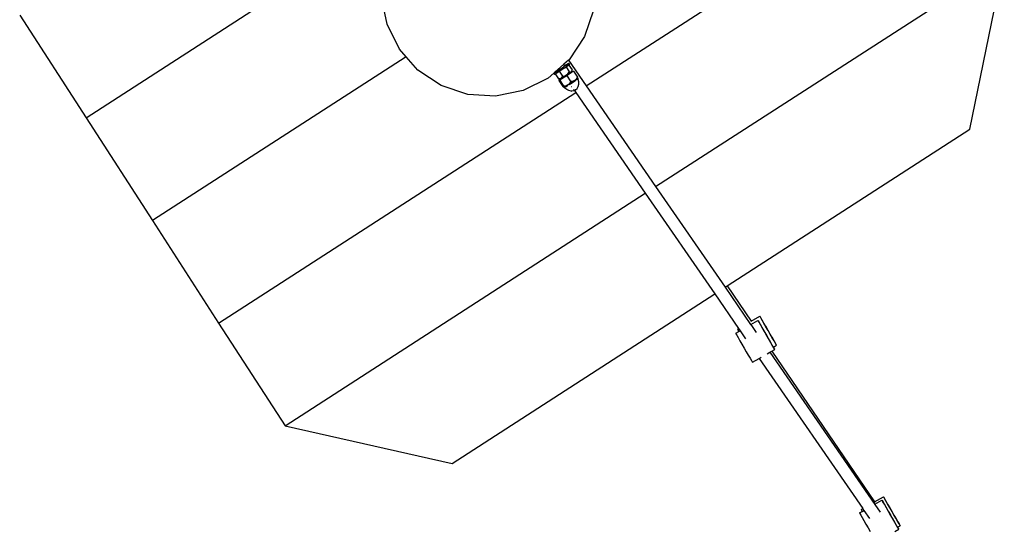
# Model space of a CAD drawing. Units: centimetres. Extents: x -15920 to 6242, y -2121 to 14129.
# Drawn here: x -503 to 647, y 3975 to 4572 of the extents above; entities that cross this region are included whole.
import ezdxf

# ---------------------------------------------------------------- set-up
doc = ezdxf.new("R2010")
doc.units = ezdxf.units.CM

msp = doc.modelspace()

# ---------------------------------------------------------------- linework, layer by layer
for p, q in [((158.2, 4494.4), (569.1, 4759.8)), ((-425.9, 4457.2), (-80.5, 4680.2)), ((239.3, 4376.8), (646.6, 4639.8)), ((606.4, 4443.9), (646.6, 4639.8)), ((-74.3, 4566.5), (-80.8, 4598.4)), ((-503.4, 4577.1), (-425.9, 4457.2)), ((166.6, 4583.1), (156.2, 4552.2)), ((-59.8, 4537.3), (-74.3, 4566.5)), ((156.2, 4552.2), (138.2, 4525)), ((-52.1, 4528.6), (-59.8, 4537.3)), ((-52.1, 4528.6), (-348.4, 4337.2)), ((-38.2, 4512.8), (-52.1, 4528.6)), ((132.2, 4519.8), (124.6, 4513.1)), ((137.5, 4524.4), (132.2, 4519.8)), ((133.3, 4518), (132.2, 4519.8)), ((134.4, 4518.4), (136, 4519.5)), ((136.4, 4519.9), (134.8, 4518.9)), ((136, 4519.5), (137.3, 4520.3)), ((137.5, 4520.6), (136.4, 4519.9)), ((137.3, 4520.3), (137.9, 4520.8)), ((138.2, 4525), (137.5, 4524.4)), ((137.5, 4524.4), (158.2, 4494.4)), ((138, 4520.9), (137.5, 4520.6)), ((137.9, 4520.8), (138, 4520.9)), ((138, 4520.9), (138.9, 4519.6)), ((138.1, 4519), (138.8, 4519.5)), ((138.8, 4519.5), (138.3, 4519.2)), ((138.8, 4519.5), (138.9, 4519.6)), ((-11, 4494.8), (-38.2, 4512.8)), ((120.4, 4509.3), (113.7, 4503.4)), ((120.8, 4509.7), (120.4, 4509.3)), ((120.4, 4509.3), (121.2, 4508)), ((120.8, 4509.7), (121.9, 4510.4)), ((121.4, 4510.2), (120.8, 4509.7)), ((120.8, 4509.7), (120.8, 4509.7)), ((121.2, 4508), (121.7, 4508.3)), ((124.6, 4513.1), (121.4, 4510.2)), ((122.2, 4510.8), (121.4, 4510.2)), ((121.7, 4508.3), (122.2, 4508.6)), ((121.9, 4510.4), (123.5, 4511.4)), ((123.9, 4511.9), (122.2, 4510.8)), ((122.2, 4508.6), (122.8, 4509)), ((122.2, 4508.6), (126, 4502.9)), ((123.1, 4509.4), (122.7, 4509.2)), ((124.3, 4510.2), (122.8, 4509.1)), ((122.8, 4509.1), (124.4, 4510.1)), ((122.8, 4509), (124.4, 4510)), ((124.3, 4510.2), (123.1, 4509.4)), ((123.5, 4511.4), (125.5, 4512.6)), ((125, 4512.6), (123.9, 4511.9)), ((124.4, 4510), (126.4, 4511.3)), ((125, 4512.6), (124.6, 4513.1)), ((125, 4512.5), (125, 4512.6)), ((125.2, 4512.6), (125, 4512.5)), ((125, 4512.5), (125, 4512.5)), ((125, 4512.4), (125, 4512.5)), ((125.7, 4512.9), (125.2, 4512.6)), ((125.5, 4512.6), (127.7, 4514.1)), ((126.5, 4513.4), (125.7, 4512.9)), ((126.6, 4511.5), (126.3, 4511.4)), ((126.4, 4511.3), (126.8, 4511.6)), ((126.4, 4511.3), (126.8, 4511.6)), ((127.4, 4514), (126.5, 4513.4)), ((126.7, 4511.6), (126.6, 4511.5)), ((126.7, 4511.6), (127.4, 4512)), ((126.8, 4511.6), (128.6, 4512.7)), ((126.8, 4511.6), (128.6, 4512.7)), ((126.8, 4511.6), (130.6, 4505.7)), ((127.5, 4514), (127.4, 4514)), ((128.3, 4512.6), (127.4, 4512)), ((127.4, 4512), (127.4, 4512)), ((127.4, 4512), (127.4, 4512)), ((127.7, 4514.1), (130.1, 4515.6)), ((128.6, 4512.8), (128.3, 4512.6)), ((128.3, 4512.6), (128.3, 4512.6)), ((128.6, 4512.7), (130.9, 4514.2)), ((129.6, 4515.4), (129.6, 4515.4)), ((130.1, 4515.6), (132.3, 4517)), ((130.9, 4514.2), (133.2, 4515.7)), ((130.9, 4514.2), (133.2, 4515.7)), ((130.9, 4514.3), (131.4, 4514.6)), ((131.5, 4514.7), (131.4, 4514.6)), ((132.4, 4515.3), (131.5, 4514.7)), ((131.6, 4516.7), (131.7, 4516.7)), ((132.3, 4517), (134.4, 4518.4)), ((132.5, 4515.3), (132.4, 4515.3)), ((133.1, 4515.8), (132.5, 4515.3)), ((132.5, 4515.3), (132.5, 4515.3)), ((133.3, 4517.8), (133, 4517.7)), ((133, 4517.6), (133, 4517.7)), ((133.2, 4515.7), (134.7, 4516.6)), ((134.8, 4518.9), (133.3, 4518)), ((133.4, 4517.9), (133.3, 4518)), ((133.3, 4517.9), (133.3, 4517.8)), ((134.7, 4516.6), (135.2, 4517)), ((134.7, 4516.6), (138.4, 4510.8)), ((137.9, 4518.9), (135.1, 4517.2)), ((135.6, 4517.6), (135.1, 4517.2)), ((135.2, 4517.1), (137.9, 4518.9)), ((135.2, 4517), (136.9, 4518.2)), ((135.2, 4507.2), (136.9, 4508.6)), ((135.3, 4507), (137, 4508.1)), ((137.2, 4518.6), (135.6, 4517.6)), ((139.2, 4508.9), (135.9, 4506.7)), ((136.2, 4507.2), (137.2, 4507.9)), ((137.8, 4508), (136.8, 4507.3)), ((136.9, 4518.2), (137.9, 4518.8)), ((136.9, 4508.6), (138.2, 4510.5)), ((137, 4508.1), (138.6, 4509.1)), ((137, 4507.7), (138.5, 4508.6)), ((138.3, 4519.2), (137.2, 4518.6)), ((137.2, 4507.9), (138, 4508.4)), ((137.8, 4508), (137.9, 4508.1)), ((137.9, 4518.8), (138.1, 4519)), ((137.9, 4518.9), (137.9, 4518.8)), ((137.9, 4518.8), (141.7, 4513.1)), ((137.9, 4508.1), (138.8, 4508.7)), ((137.9, 4508.1), (137.9, 4508.1)), ((138, 4508.4), (138.6, 4508.8)), ((138.2, 4510.5), (138.4, 4510.8)), ((138.4, 4510.1), (138.2, 4510.5)), ((138.4, 4510.8), (139.9, 4510.6)), ((138.8, 4510.1), (138.4, 4510.1)), ((138.9, 4509.5), (138.4, 4510.1)), ((138.5, 4508.6), (139.1, 4509.1)), ((138.6, 4509.1), (138.9, 4509.4)), ((138.6, 4508.8), (138.7, 4508.8)), ((138.6, 4508.8), (138.6, 4508.8)), ((140.1, 4510.5), (138.8, 4510.1)), ((138.9, 4509.5), (138.8, 4509.5)), ((138.8, 4508.9), (138.9, 4509)), ((138.8, 4508.7), (139.2, 4509)), ((140, 4510.3), (138.9, 4509.5)), ((138.9, 4509.4), (139.8, 4510)), ((138.9, 4509.4), (138.9, 4509.5)), ((139.1, 4509.1), (138.9, 4509.4)), ((138.9, 4509), (138.9, 4509)), ((139.1, 4509.1), (140.5, 4510)), ((139.5, 4509.3), (139.1, 4509.1)), ((139.2, 4509), (139.1, 4509.1)), ((139.1, 4509.1), (139.1, 4509.1)), ((139.9, 4509.3), (139.2, 4508.9)), ((139.5, 4509.2), (139.2, 4509)), ((139.2, 4508.9), (139.2, 4509)), ((139.7, 4509.4), (139.5, 4509.3)), ((139.5, 4509.3), (139.6, 4509.4)), ((139.5, 4509.2), (139.6, 4509.3)), ((139.5, 4509.3), (139.5, 4509.3)), ((139.6, 4509.4), (140.5, 4510)), ((139.6, 4509.3), (139.8, 4509.4)), ((139.8, 4509.4), (139.7, 4509.4)), ((139.8, 4510), (140.7, 4510.6)), ((139.8, 4509.5), (139.9, 4509.3)), ((139.8, 4509.5), (139.8, 4509.4)), ((142.6, 4511.1), (139.9, 4509.3)), ((139.9, 4510.6), (140.2, 4510.7)), ((140.9, 4510.8), (140, 4510.3)), ((140.2, 4510.7), (140.1, 4510.5)), ((140.2, 4510.7), (140.8, 4510.8)), ((140.5, 4510), (140.9, 4510.3)), ((140.7, 4510.6), (141.2, 4510.9)), ((140.8, 4510.8), (141.4, 4511.6)), ((141.2, 4510.9), (140.9, 4510.8)), ((141, 4510.4), (140.9, 4510.3)), ((141, 4510.4), (142.5, 4511.3)), ((141.1, 4510.5), (141, 4510.4)), ((141.2, 4510.8), (141.1, 4510.6)), ((141.1, 4510.5), (141.1, 4510.6)), ((141.2, 4510.9), (141.3, 4511)), ((141.2, 4510.9), (141.2, 4510.8)), ((141.4, 4511.6), (141.3, 4511)), ((141.4, 4511.6), (141.7, 4513.1)), ((142.5, 4511.3), (143.5, 4511.7)), ((142.5, 4511.3), (142.6, 4511.1)), ((143.5, 4511.7), (142.6, 4511.1)), ((143.5, 4511.7), (148, 4504.8)), ((113.7, 4503.4), (84.5, 4488.9)), ((127.4, 4502.6), (126, 4502.9)), ((126, 4502.9), (127.8, 4502.8)), ((126, 4502.9), (128, 4502.4)), ((126.4, 4500.8), (128.7, 4502.4)), ((127.4, 4501.2), (126.4, 4500.8)), ((126.4, 4500.8), (130.9, 4493.9)), ((130.1, 4503), (127.4, 4501.2)), ((128.3, 4502.9), (127.4, 4502.6)), ((127.4, 4501.2), (131.9, 4494.3)), ((127.8, 4502.8), (128.4, 4503)), ((128.5, 4502.8), (128, 4502.4)), ((128, 4502.4), (128.4, 4502.6)), ((128, 4502.4), (128, 4502.4)), ((128, 4502.4), (128.2, 4502.3)), ((128.2, 4502.3), (128.4, 4502.3)), ((128.4, 4503), (128.3, 4502.9)), ((128.4, 4503), (129, 4503.2)), ((128.4, 4502.6), (129.2, 4503.1)), ((128.4, 4502.3), (128.7, 4502.4)), ((129.4, 4503.4), (128.5, 4502.8)), ((128.7, 4502.4), (129, 4502.6)), ((129, 4503.2), (129.9, 4504.1)), ((129, 4502.6), (129.8, 4503.1)), ((129.2, 4503.1), (130.4, 4503.8)), ((130.5, 4504.1), (129.4, 4503.4)), ((129.8, 4503.1), (130.7, 4503.7)), ((129.8, 4503.1), (130.1, 4503.1)), ((129.9, 4504.1), (130.1, 4504.6)), ((130.1, 4504.6), (130.6, 4505.7)), ((130.1, 4504.6), (130.5, 4504.1)), ((130.1, 4504.6), (130.1, 4504.6)), ((130.5, 4504.1), (130.1, 4504.6)), ((130.9, 4503.5), (130.1, 4503)), ((130.1, 4503.1), (130.2, 4503.3)), ((130.1, 4503.1), (130.2, 4503.2)), ((130.1, 4503.1), (130.1, 4503)), ((130.1, 4503.1), (130.1, 4503.1)), ((130.2, 4503.3), (130.4, 4503.4)), ((130.2, 4503.2), (130.3, 4503.2)), ((130.4, 4503.8), (130.6, 4503.9)), ((130.4, 4503.4), (130.7, 4503.6)), ((130.4, 4503.3), (130.8, 4503.5)), ((130.4, 4503.4), (130.4, 4503.4)), ((130.5, 4504.1), (130.6, 4503.9)), ((130.6, 4505.7), (133.2, 4506.2)), ((130.6, 4503.9), (131.9, 4504.8)), ((130.6, 4503.9), (130.7, 4503.7)), ((130.7, 4503.7), (130.9, 4503.8)), ((130.7, 4503.6), (130.7, 4503.7)), ((130.7, 4503.6), (130.8, 4503.6)), ((130.8, 4503.5), (130.7, 4503.6)), ((130.8, 4503.6), (130.9, 4503.7)), ((130.8, 4503.5), (131, 4503.6)), ((130.9, 4503.5), (130.8, 4503.5)), ((135.9, 4506.7), (130.9, 4503.5)), ((130.9, 4503.7), (132.3, 4504.6)), ((130.9, 4503.8), (131.4, 4504.1)), ((131.8, 4504.2), (131, 4503.6)), ((131, 4503.6), (131, 4503.6)), ((131.4, 4504.1), (132.2, 4504.6)), ((131.8, 4504.2), (131.9, 4504.2)), ((131.9, 4504.8), (133.6, 4505.9)), ((132.9, 4504.9), (131.9, 4504.2)), ((131.9, 4504.2), (131.9, 4504.2)), ((132.2, 4504.6), (133.1, 4505.2)), ((132.3, 4504.6), (133.8, 4505.6)), ((132.9, 4504.9), (133, 4504.9)), ((134.2, 4505.6), (133, 4504.9)), ((133, 4504.9), (133, 4504.9)), ((133.1, 4505.2), (134.1, 4505.8)), ((133.2, 4506.2), (135.2, 4507.2)), ((133.6, 4505.9), (135.3, 4507)), ((133.8, 4505.6), (135.5, 4506.7)), ((134.1, 4505.8), (135.2, 4506.5)), ((134.2, 4505.7), (135.5, 4506.5)), ((134.2, 4505.7), (134.2, 4505.7)), ((134.2, 4505.6), (134.2, 4505.7)), ((135.2, 4506.5), (136.2, 4507.2)), ((135.5, 4506.7), (137, 4507.7)), ((136.7, 4507.3), (135.5, 4506.5)), ((135.5, 4506.5), (135.5, 4506.5)), ((135.5, 4506.5), (135.5, 4506.5)), ((140.4, 4499.7), (135.9, 4506.7)), ((136.7, 4507.3), (136.8, 4507.3)), ((136.7, 4507.3), (136.7, 4507.3)), ((139.2, 4496.8), (137.2, 4495.6)), ((138.8, 4497.3), (137.6, 4496.2)), ((137.6, 4496.2), (138.9, 4497.1)), ((137.8, 4495.8), (138.8, 4496.4)), ((139.4, 4496.5), (137.9, 4495.6)), ((139.4, 4496.6), (138.7, 4496.1)), ((140.4, 4499.7), (138.8, 4497.3)), ((138.8, 4496.4), (139.2, 4496.7)), ((141.2, 4498.2), (139.2, 4496.8)), ((139.2, 4496.7), (140, 4497.2)), ((139.2, 4496.8), (139.2, 4496.7)), ((139.2, 4496.7), (139.4, 4496.6)), ((139.9, 4496.9), (139.4, 4496.6)), ((139.4, 4496.6), (139.4, 4496.5)), ((139.5, 4496.5), (139.4, 4496.5)), ((139.4, 4496.5), (139.6, 4496.3)), ((141.4, 4497.8), (139.5, 4496.5)), ((139.9, 4496.9), (141.2, 4497.8)), ((141.3, 4498.1), (140, 4497.2)), ((143.1, 4500.1), (140.4, 4499.7)), ((143.2, 4499.5), (141.2, 4498.2)), ((142.5, 4498.6), (141.2, 4497.8)), ((141.3, 4498.1), (142.5, 4498.9)), ((143.3, 4499), (141.4, 4497.8)), ((143.6, 4499.6), (142.5, 4498.9)), ((143.6, 4499.3), (142.5, 4498.6)), ((144.6, 4500.7), (143.1, 4500.1)), ((145.1, 4500.7), (143.2, 4499.5)), ((143.2, 4499.8), (143.6, 4500.1)), ((145, 4500.1), (143.3, 4499)), ((143.6, 4500.1), (144.6, 4500.7)), ((143.6, 4499.6), (144.5, 4500.1)), ((144.5, 4499.9), (143.6, 4499.3)), ((144.5, 4500.1), (145.2, 4500.5)), ((144.5, 4499.9), (145.1, 4500.4)), ((145, 4500.9), (144.6, 4500.7)), ((145.2, 4501.1), (145, 4500.9)), ((145.7, 4500.6), (145, 4500.1)), ((145.4, 4500.9), (145.1, 4500.7)), ((145.5, 4500.6), (145.1, 4500.4)), ((145.3, 4501.2), (145.2, 4501.1)), ((145.2, 4501.1), (145.4, 4500.9)), ((145.2, 4500.5), (145.5, 4500.6)), ((145.3, 4501.2), (145.4, 4501.2)), ((146.6, 4502.4), (145.4, 4501.2)), ((146.6, 4501.7), (145.4, 4500.9)), ((145.4, 4500.9), (145.5, 4500.7)), ((145.5, 4500.7), (145.5, 4500.6)), ((145.5, 4500.6), (145.5, 4500.7)), ((145.5, 4500.6), (145.5, 4500.6)), ((147.5, 4503.9), (146.6, 4502.4)), ((146.8, 4501.9), (146.6, 4501.7)), ((146.8, 4502.1), (147.8, 4502.7)), ((147.6, 4502.4), (146.9, 4501.9)), ((147.3, 4501.8), (147.1, 4501.6)), ((147.9, 4502.2), (147.3, 4501.8)), ((147.7, 4504.3), (147.5, 4503.9)), ((147.5, 4503.9), (147.9, 4503.5)), ((148.2, 4502.9), (147.6, 4502.4)), ((148, 4504.8), (147.7, 4504.3)), ((148.1, 4503.4), (147.7, 4504.3)), ((147.8, 4502.7), (148.3, 4503)), ((147.9, 4503.5), (148.1, 4503.4)), ((148.1, 4502.4), (147.9, 4502.2)), ((148.4, 4503.7), (148, 4504.8)), ((148.1, 4503.4), (148.3, 4503.3)), ((148.3, 4503), (148.1, 4503.4)), ((148.2, 4502.7), (148.1, 4502.4)), ((148.1, 4502.4), (148.1, 4502.4)), ((148.3, 4503), (148.2, 4502.9)), ((148.2, 4502.9), (148.2, 4502.7)), ((148.3, 4503.3), (148.4, 4503.7)), ((148.3, 4503.3), (148.3, 4503)), ((148.8, 4502), (148.3, 4503)), ((148.3, 4503), (148.3, 4503)), ((149.5, 4499.2), (148.8, 4502)), ((149.5, 4496.3), (149.5, 4499.2)), ((-271, 4217.3), (146.2, 4486.7)), ((20, 4484.4), (-11, 4494.8)), ((84.5, 4488.9), (52.5, 4482.4)), ((131.8, 4493), (130.9, 4493.9)), ((132.2, 4492.8), (131.8, 4493)), ((134.8, 4494.7), (131.9, 4494.3)), ((131.9, 4494.3), (132.3, 4493.2)), ((132.3, 4493.1), (132.2, 4492.8)), ((132.2, 4492.8), (132.5, 4492.7)), ((132.3, 4493.2), (132.3, 4493.1)), ((132.5, 4492.7), (132.3, 4493.1)), ((132.4, 4494.1), (133.6, 4494.2)), ((132.5, 4492.7), (132.6, 4492.8)), ((132.5, 4492.7), (132.6, 4492.7)), ((132.6, 4492.8), (132.9, 4493)), ((133, 4493), (132.6, 4492.7)), ((132.6, 4492.7), (132.8, 4492.6)), ((133.2, 4492), (132.6, 4492.7)), ((132.8, 4492.6), (133.1, 4492.7)), ((134, 4493.6), (133, 4493)), ((133.1, 4492.7), (133.3, 4492.7)), ((135.5, 4490.1), (133.2, 4492)), ((133.8, 4493), (133.3, 4492.7)), ((133.8, 4493.6), (133.9, 4493.8)), ((134.7, 4493.5), (133.8, 4493)), ((135.4, 4494.4), (134, 4493.6)), ((136, 4494.3), (134.7, 4493.5)), ((135.3, 4495), (134.8, 4494.7)), ((137, 4495.7), (135.3, 4495)), ((135.3, 4495), (135.6, 4494.6)), ((135.6, 4494.6), (135.4, 4494.4)), ((138.1, 4488.9), (135.5, 4490.1)), ((137.2, 4495.6), (135.6, 4494.6)), ((135.6, 4494.6), (135.8, 4494.4)), ((135.7, 4494.3), (135.8, 4494.4)), ((135.8, 4494.4), (136, 4494.5)), ((136, 4494.5), (135.8, 4494.4)), ((135.8, 4494.4), (135.8, 4494.4)), ((136.1, 4494.4), (136, 4494.3)), ((137.6, 4496.2), (137, 4495.7)), ((138.7, 4496.1), (137.9, 4495.6)), ((140.8, 4488.4), (138.1, 4488.9)), ((140.8, 4488.4), (140.9, 4488.4)), ((143.4, 4488.7), (140.9, 4488.4)), ((141.2, 4493.9), (141.3, 4493.7)), ((144.5, 4489.2), (143.4, 4488.7)), ((143.6, 4490.3), (144.5, 4489.2)), ((145.7, 4489.7), (144.5, 4489.2)), ((144.5, 4489.2), (146.2, 4486.7)), ((145.7, 4489.7), (147.6, 4491.4)), ((146.2, 4486.7), (227.3, 4369.1)), ((147.6, 4491.4), (148.9, 4493.6)), ((148.9, 4493.6), (149.5, 4496.3)), ((158.2, 4494.4), (239.3, 4376.8)), ((52.5, 4482.4), (20, 4484.4)), ((-425.9, 4457.2), (-348.4, 4337.2)), ((323, 4260.9), (606.4, 4443.9)), ((239.3, 4376.8), (320.4, 4259.2)), ((-193.5, 4097.4), (227.3, 4369.1)), ((227.3, 4369.1), (308.4, 4251.5)), ((-348.4, 4337.2), (-271, 4217.3)), ((320.4, 4259.2), (323, 4260.9)), ((320.4, 4259.2), (350.3, 4215.8)), ((323, 4260.9), (351.1, 4219.8)), ((1.6, 4053.4), (308.4, 4251.5)), ((308.4, 4251.5), (336.1, 4211.2)), ((350.4, 4215.7), (358.9, 4220.6)), ((351.1, 4219.8), (361, 4225.5)), ((358.9, 4220.6), (359.2, 4219.9)), ((359.2, 4220.1), (358.9, 4220.6)), ((361, 4225.5), (361.3, 4224.8)), ((361.3, 4225), (361, 4225.5)), ((362.2, 4223.4), (361.3, 4225)), ((361.3, 4224.8), (362.3, 4223.1)), ((363.8, 4220.8), (362.2, 4223.4)), ((362.3, 4223.1), (363.9, 4220.3)), ((365.8, 4217.3), (363.8, 4220.8)), ((-271, 4217.3), (-193.5, 4097.4)), ((335, 4210.5), (336.1, 4211.2)), ((335, 4210.5), (335.3, 4209.9)), ((335.3, 4209.9), (336.3, 4208.1)), ((336.1, 4211.2), (338, 4208.5)), ((350.3, 4215.8), (350.4, 4215.7)), ((350.4, 4215.7), (356.7, 4206.6)), ((351.1, 4219.8), (351.5, 4219.1)), ((360.1, 4218.5), (359.2, 4220.1)), ((359.2, 4219.9), (360.2, 4218.1)), ((361.7, 4215.8), (360.1, 4218.5)), ((360.2, 4218.1), (361.8, 4215.4)), ((363.7, 4212.4), (361.7, 4215.8)), ((361.8, 4215.4), (363.8, 4211.8)), ((366.1, 4208.3), (363.7, 4212.4)), ((363.8, 4211.8), (366.2, 4207.7)), ((363.9, 4220.3), (365.9, 4216.7)), ((368.2, 4213.2), (365.8, 4217.3)), ((365.9, 4216.7), (368.3, 4212.6)), ((370.7, 4208.8), (368.2, 4213.2)), ((368.3, 4212.6), (370.8, 4208.2)), ((373.2, 4204.4), (370.7, 4208.8)), ((332.9, 4205.6), (336.5, 4207.7)), ((332.9, 4205.6), (333.2, 4204.9)), ((333.2, 4204.9), (334.2, 4203.2)), ((334.2, 4203.2), (335.8, 4200.4)), ((335.8, 4200.4), (337.8, 4196.8)), ((336.3, 4208.1), (336.5, 4207.7)), ((336.5, 4207.7), (338, 4208.5)), ((338, 4208.5), (344.5, 4199)), ((368.6, 4203.9), (366.1, 4208.3)), ((366.2, 4207.7), (368.7, 4203.3)), ((371.1, 4199.5), (368.6, 4203.9)), ((368.7, 4203.3), (371.2, 4198.9)), ((370.8, 4208.2), (373.3, 4203.8)), ((373.5, 4195.4), (371.1, 4199.5)), ((371.2, 4198.9), (373.6, 4194.8)), ((375.6, 4200.3), (373.2, 4204.4)), ((373.3, 4203.8), (375.7, 4199.8)), ((377.6, 4196.8), (375.6, 4200.3)), ((375.7, 4199.8), (377.7, 4196.3)), ((337.8, 4196.8), (340.2, 4192.7)), ((340.2, 4192.7), (342.7, 4188.3)), ((342.7, 4188.3), (345.2, 4183.9)), ((375.5, 4191.8), (373.5, 4195.4)), ((373.6, 4194.8), (375.6, 4191.4)), ((375, 4184.7), (378.4, 4186.6)), ((376.9, 4189.4), (375.5, 4191.8)), ((375.6, 4191.4), (377.2, 4188.7)), ((376.9, 4189.4), (380.5, 4191.6)), ((377.1, 4189.1), (376.9, 4189.4)), ((378.1, 4187.3), (377.1, 4189.1)), ((377.2, 4188.7), (378.1, 4187.1)), ((379.2, 4194), (377.6, 4196.8)), ((377.7, 4196.3), (379.3, 4193.7)), ((378.4, 4186.6), (378.1, 4187.3)), ((378.1, 4187.1), (378.4, 4186.6)), ((380.2, 4192.2), (379.2, 4194)), ((379.3, 4193.7), (380.2, 4192.1)), ((380.5, 4191.6), (380.2, 4192.2)), ((380.2, 4192.1), (380.5, 4191.6)), ((345.2, 4183.9), (347.6, 4179.9)), ((347.6, 4179.9), (349.6, 4176.4)), ((349.6, 4176.4), (351.2, 4173.8)), ((352.5, 4171.6), (360.3, 4176.2)), ((360.3, 4176.2), (362.7, 4177.6)), ((360.3, 4176.2), (481.2, 4000.7)), ((369.7, 4181.6), (372.7, 4183.3)), ((372.7, 4183.3), (375, 4184.7)), ((372.7, 4183.3), (495.2, 4005.7)), ((375, 4184.7), (495.1, 4008.7)), ((351.2, 4173.8), (352.1, 4172.1)), ((352.1, 4172.1), (352.5, 4171.6)), ((-193.5, 4097.4), (1.6, 4053.4)), ((495.1, 4008.7), (505.4, 4014.6)), ((505.4, 4014.6), (505.7, 4014)), ((505.7, 4014.1), (505.4, 4014.6)), ((506.6, 4012.5), (505.7, 4014.1)), ((505.7, 4014), (506.7, 4012.2)), ((495.1, 4008.7), (495.7, 4007.9)), ((495.2, 4005.7), (495.3, 4005.8)), ((495.2, 4005.7), (501.5, 3996.6)), ((495.3, 4005.8), (503.6, 4010.6)), ((503.6, 4010.6), (504, 4010)), ((503.9, 4010.1), (503.6, 4010.6)), ((504.9, 4008.5), (503.9, 4010.1)), ((504, 4010), (505, 4008.2)), ((506.5, 4005.9), (504.9, 4008.5)), ((505, 4008.2), (506.5, 4005.4)), ((508.5, 4002.4), (506.5, 4005.9)), ((506.5, 4005.4), (508.6, 4001.9)), ((508.2, 4009.9), (506.6, 4012.5)), ((506.7, 4012.2), (508.3, 4009.5)), ((510.2, 4006.4), (508.2, 4009.9)), ((508.3, 4009.5), (510.3, 4005.9)), ((510.8, 3998.3), (508.5, 4002.4)), ((508.6, 4001.9), (510.9, 3997.7)), ((512.6, 4002.4), (510.2, 4006.4)), ((510.3, 4005.9), (512.7, 4001.8)), ((515.1, 3998), (512.6, 4002.4)), ((477.6, 3995.6), (480.6, 3997.4)), ((477.6, 3995.6), (478, 3995)), ((478, 3995), (479, 3993.2)), ((479, 3993.2), (480.5, 3990.4)), ((479.4, 3999.7), (481.2, 4000.7)), ((479.4, 3999.7), (479.7, 3999)), ((479.7, 3999), (480.6, 3997.4)), ((480.5, 3990.4), (482.6, 3986.9)), ((480.6, 3997.4), (482.7, 3998.6)), ((481.2, 4000.7), (482.7, 3998.6)), ((482.7, 3998.6), (489.3, 3989)), ((513.4, 3994), (510.8, 3998.3)), ((510.9, 3997.7), (513.5, 3993.3)), ((512.7, 4001.8), (515.2, 3997.4)), ((515.9, 3989.6), (513.4, 3994)), ((513.5, 3993.3), (516, 3988.9)), ((517.6, 3993.6), (515.1, 3998)), ((515.2, 3997.4), (517.7, 3993)), ((520, 3989.5), (517.6, 3993.6)), ((517.7, 3993), (520.1, 3988.9)), ((482.6, 3986.9), (484.9, 3982.7)), ((484.9, 3982.7), (487.5, 3978.3)), ((518.3, 3985.4), (515.9, 3989.6)), ((516, 3988.9), (518.4, 3984.9)), ((520.3, 3981.9), (518.3, 3985.4)), ((518.4, 3984.9), (520.4, 3981.4)), ((522, 3985.9), (520, 3989.5)), ((520.1, 3988.9), (522.1, 3985.4)), ((521.9, 3979.1), (520.3, 3981.9)), ((520.4, 3981.4), (521.9, 3978.8)), ((521.9, 3979), (524.9, 3980.7)), ((521.9, 3979), (521.9, 3979.1)), ((522.9, 3977.3), (521.9, 3979)), ((523.6, 3983.1), (522, 3985.9)), ((522.1, 3985.4), (523.7, 3982.8)), ((524.6, 3981.4), (523.6, 3983.1)), ((523.7, 3982.8), (524.6, 3981.2)), ((524.9, 3980.7), (524.6, 3981.4)), ((524.6, 3981.2), (524.9, 3980.7)), ((487.5, 3978.3), (490, 3974)), ((518.7, 3974.1), (523.2, 3976.7)), ((521.9, 3978.8), (522.9, 3977.2)), ((523.2, 3976.7), (522.9, 3977.3)), ((522.9, 3977.2), (523.2, 3976.7))]:
    msp.add_line(p, q)

doc.saveas('drawing.dxf')
